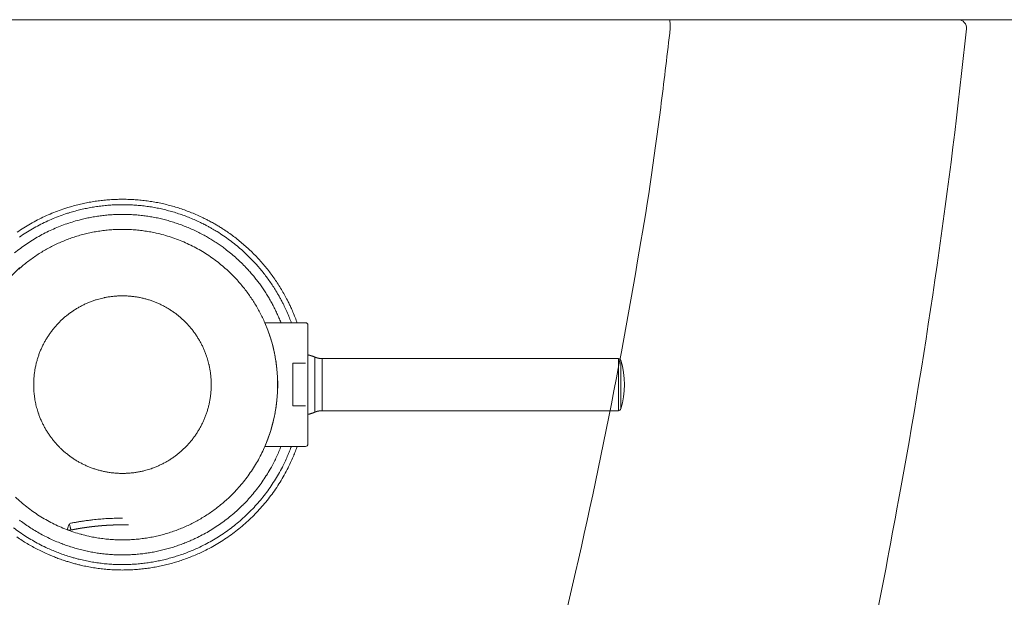
# Model space of a CAD drawing. Units: inches. Extents: x -393 to 426, y -282 to 176.
# Drawn here: x -9 to -7, y 108 to 110 of the extents above; entities that cross this region are included whole.
import ezdxf
from ezdxf.xclip import XClip

# ---------------------------------------------------------------- set-up
doc = ezdxf.new("R2010")
doc.units = ezdxf.units.IN
doc.header["$LTSCALE"] = 4.8
doc.header["$MEASUREMENT"] = 0
doc.header["$XCLIPFRAME"] = 0
for name, color, linetype, lineweight in [('None', 7, 'Continuous', 0), ('PROPOSED - Pfix', 7, 'Continuous', 0), ('PROPOSED - Wall - Interior', 7, 'Continuous', 0)]:
    doc.layers.add(name, color=color, linetype=linetype, lineweight=lineweight)

# ---------------------------------------------------------------- blocks, each defined once
blk = doc.blocks.new('Group-72-1')
at = {"layer": 'PROPOSED - Pfix', "color": 4, "lineweight": 0, "flags": 128}
blk.add_lwpolyline([(3527.8788, 2268.5904, 0.045555), (3528.3577, 2269.3119, 0.006695), (3530.2201, 2272.2189, 0.002171), (3531.178, 2273.7784, -0.290085), (3532.1171, 2273.7939, 0.005384), (3532.899, 2273.1953, 0.473254), (3533.2792, 2273.2669, -0.005181), (3534.6519, 2275.8086, 0.06881), (3534.675, 2275.8739, 0.007761), (3535.1161, 2278.0957, 0.019589), (3535.6801, 2282.0069, 0.444317), (3535.6104, 2282.084), (3517.2552, 2282.084, 0.444175), (3517.1855, 2282.007), (3517.2966, 2281.0148, 0.02105), (3518.1912, 2275.8709, 0.080939), (3518.2264, 2275.785, -0.000852), (3518.6147, 2275.0781, -0.003283), (3519.5854, 2273.2697, 0.478617), (3519.9666, 2273.1953, -0.004502), (3520.7484, 2273.7939, -0.391621), (3521.774, 2273.6324, 0.010321), (3524.5155, 2269.3092, 0.020793), (3524.9693, 2268.5904, 0.493067)], format="xyb", close=True, dxfattribs=at)
blk.add_lwpolyline([(3519.6362, 2282.084, 0.008291), (3519.7959, 2280.8204, 0.019537), (3520.2991, 2278.0314, -0.000735), (3520.6377, 2276.6294, 0.420837), (3520.8832, 2276.4682), (3520.9712, 2276.5077, -0.006613), (3522.4148, 2276.6538, -0.012733), (3524.6484, 2276.7973, -0.028112), (3529.5962, 2276.7211, -0.010933), (3531.8944, 2276.5077), (3531.9592, 2276.4601, 0.430039), (3532.2307, 2276.6434, 0.019261), (3532.9509, 2280.0841, 0.012822), (3533.142, 2281.3548, 0.003321), (3533.217, 2281.9727, 0.09173), (3533.2166, 2282.084)], format="xyb", dxfattribs=at)
blk = doc.blocks.new('Group-73-1')
at = {"layer": 'PROPOSED - Pfix', "color": 7, "lineweight": 0}
for p, q in [((3530.271, 2278.8271), (3530.271, 2279.2844)), ((3530.3316, 2279.2718), (3530.3316, 2278.8394)), ((3532.7914, 2278.8394), (3532.7914, 2279.2718)), ((3532.8105, 2278.8538), (3532.8105, 2279.2577))]:
    blk.add_line(p, q, dxfattribs=at)
at = {"layer": 'PROPOSED - Pfix', "color": 7, "lineweight": 0, "flags": 128}
for points in [[(3527.7998, 2280.3209, -0.010773), (3527.8549, 2280.3572), (3527.855, 2280.3572, -0.010727), (3527.9115, 2280.3911), (3527.9116, 2280.3911, -0.010687), (3527.9694, 2280.4225), (3527.9695, 2280.4225, -0.010653), (3528.0285, 2280.4513, -0.010626), (3528.0887, 2280.4776, -0.010607), (3528.1499, 2280.5012, -0.010597), (3528.2121, 2280.5223), (3528.2199, 2280.5247, -0.010594), (3528.2671, 2280.5385, -0.005299), (3528.3148, 2280.5508, -0.010607), (3528.3628, 2280.5616, -0.00531), (3528.4112, 2280.5708, -0.010638), (3528.4599, 2280.5785, -0.00533), (3528.5088, 2280.5846), (3528.5088, 2280.5846, -0.010685), (3528.558, 2280.5892, -0.005358), (3528.6073, 2280.5922), (3528.6074, 2280.5922, -0.010748), (3528.6568, 2280.5936), (3528.6569, 2280.5936, -0.005392), (3528.7064, 2280.5934), (3528.7065, 2280.5934, -0.010822), (3528.7562, 2280.5916), (3528.7562, 2280.5916, -0.005431), (3528.8059, 2280.5882), (3528.806, 2280.5882, -0.010903), (3528.8556, 2280.5831), (3528.8557, 2280.5831, -0.005474), (3528.9053, 2280.5764), (3528.9054, 2280.5764, -0.010987), (3528.9549, 2280.5681), (3528.955, 2280.5681, -0.005516), (3529.0044, 2280.5581), (3529.0045, 2280.558, -0.011069), (3529.0537, 2280.5463), (3529.0538, 2280.5463, -0.005556), (3529.1028, 2280.5329), (3529.103, 2280.5329, -0.011142), (3529.1518, 2280.5178), (3529.1518, 2280.5178, -0.005591), (3529.2003, 2280.501), (3529.2005, 2280.5009, -0.011201), (3529.2487, 2280.4824), (3529.2488, 2280.4824, -0.005616), (3529.2965, 2280.4621), (3529.2967, 2280.462, -0.011247), (3529.3442, 2280.44), (3529.3541, 2280.4352, -0.005585), (3529.3815, 2280.4213, -0.004345), (3529.4087, 2280.4069), (3529.4122, 2280.405, -0.008334), (3529.446, 2280.3859), (3529.4515, 2280.3827, -0.005552), (3529.4808, 2280.3651), (3529.4808, 2280.3651, -0.005543), (3529.5097, 2280.3469, -0.005536), (3529.5381, 2280.3281), (3529.5451, 2280.3233, -0.01105), (3529.5867, 2280.2937), (3529.5867, 2280.2937, -0.005517), (3529.6272, 2280.2628, -0.011015), (3529.6666, 2280.2307), (3529.6666, 2280.2307, -0.005502), (3529.7048, 2280.1973, -0.01099), (3529.7419, 2280.1627, -0.005492), (3529.7778, 2280.1269, -0.010978), (3529.8125, 2280.09, -0.005489), (3529.846, 2280.0519, -0.010979), (3529.8782, 2280.0128, -0.005493), (3529.9091, 2279.9726, -0.010994), (3529.9386, 2279.9314, -0.005504), (3529.9668, 2279.8893), (3529.9668, 2279.8892, -0.011021), (3529.9937, 2279.8461, -0.005521), (3530.0191, 2279.8021), (3530.0191, 2279.802, -0.011059), (3530.0431, 2279.7571), (3530.0469, 2279.7495, -0.005541), (3530.0619, 2279.7189, -0.00555), (3530.0763, 2279.688), (3530.0798, 2279.6802, -0.011123), (3530.0998, 2279.6331), (3530.103, 2279.6251, -0.008364), (3530.1212, 2279.577, -0.001395), (3530.1241, 2279.569)], [(3527.8187, 2280.2794, -0.010798), (3527.8721, 2280.315), (3527.8722, 2280.3151, -0.010749), (3527.9269, 2280.3483), (3527.927, 2280.3483, -0.010706), (3527.983, 2280.3791), (3527.9831, 2280.3791, -0.010669), (3528.0403, 2280.4074), (3528.0403, 2280.4074, -0.010639), (3528.0986, 2280.4332, -0.010616), (3528.158, 2280.4565, -0.010602), (3528.2182, 2280.4772), (3528.2258, 2280.4797, -0.010595), (3528.2716, 2280.4933, -0.005298), (3528.3178, 2280.5054, -0.010601), (3528.3643, 2280.5161, -0.005306), (3528.4112, 2280.5253, -0.010627), (3528.4584, 2280.5331, -0.005323), (3528.5058, 2280.5393), (3528.5059, 2280.5393, -0.01067), (3528.5536, 2280.544, -0.005349), (3528.6014, 2280.5471), (3528.6014, 2280.5471, -0.010728), (3528.6494, 2280.5487, -0.005381), (3528.6975, 2280.5488), (3528.6976, 2280.5488, -0.010799), (3528.7457, 2280.5473), (3528.7457, 2280.5473, -0.005419), (3528.7939, 2280.5443), (3528.794, 2280.5443, -0.010879), (3528.8421, 2280.5397), (3528.8422, 2280.5397, -0.005461), (3528.8903, 2280.5335), (3528.8904, 2280.5334, -0.010963), (3528.9384, 2280.5256), (3528.9385, 2280.5256, -0.005504), (3528.9863, 2280.5162), (3528.9865, 2280.5162, -0.011047), (3529.0342, 2280.5051), (3529.0343, 2280.5051, -0.005546), (3529.0818, 2280.4925), (3529.0819, 2280.4924, -0.011124), (3529.1292, 2280.4781), (3529.1293, 2280.4781, -0.005583), (3529.1763, 2280.4621), (3529.1765, 2280.4621, -0.011189), (3529.2232, 2280.4445), (3529.2233, 2280.4444, -0.005613), (3529.2696, 2280.4252), (3529.2698, 2280.4251, -0.011235), (3529.3157, 2280.4041), (3529.3234, 2280.4004, -0.005631), (3529.3539, 2280.3852), (3529.3559, 2280.3842, -0.005593), (3529.3821, 2280.3704, -0.004258), (3529.408, 2280.3561), (3529.4143, 2280.3526, -0.010552), (3529.4523, 2280.3301), (3529.4604, 2280.3251, -0.010529), (3529.5132, 2280.2909), (3529.5132, 2280.2908, -0.010502), (3529.5643, 2280.2545), (3529.5644, 2280.2545, -0.010479), (3529.6138, 2280.2161), (3529.6138, 2280.2161, -0.01046), (3529.6615, 2280.1758), (3529.6616, 2280.1758, -0.010445), (3529.7075, 2280.1336, -0.010434), (3529.7516, 2280.0895), (3529.757, 2280.0839, -0.010428), (3529.7886, 2280.0495, -0.005214), (3529.8192, 2280.0141, -0.010429), (3529.8486, 2279.9778, -0.005218), (3529.8769, 2279.9406, -0.010441), (3529.904, 2279.9025, -0.005227), (3529.9299, 2279.8636), (3529.93, 2279.8636, -0.010465), (3529.9547, 2279.8238), (3529.9587, 2279.8171, -0.00524), (3529.9743, 2279.79, -0.005246), (3529.9894, 2279.7626), (3529.9894, 2279.7626, -0.005252), (3530.004, 2279.7348), (3530.0076, 2279.7278, -0.010524), (3530.0281, 2279.6854), (3530.033, 2279.6748, -0.010552), (3530.0549, 2279.6241), (3530.0564, 2279.6205, -0.007933), (3530.0736, 2279.5764, -0.001324), (3530.0764, 2279.569)], [(3527.7789, 2280.1485, -0.010937), (3527.8271, 2280.1863), (3527.8272, 2280.1863, -0.010881), (3527.8768, 2280.2218), (3527.8768, 2280.2219, -0.010827), (3527.9278, 2280.2551), (3527.9278, 2280.2552, -0.010777), (3527.98, 2280.2861), (3527.9801, 2280.2861, -0.010731), (3528.0335, 2280.3147), (3528.0335, 2280.3147, -0.01069), (3528.088, 2280.3409), (3528.088, 2280.3409, -0.010657), (3528.1434, 2280.3647, -0.01063), (3528.1998, 2280.3862, -0.010611), (3528.257, 2280.4052, -0.010601), (3528.315, 2280.4218), (3528.3223, 2280.4237, -0.010598), (3528.3662, 2280.4342, -0.005301), (3528.4104, 2280.4434, -0.01061), (3528.455, 2280.4512, -0.005312), (3528.4998, 2280.4575, -0.010641), (3528.5448, 2280.4624, -0.005331), (3528.5899, 2280.4659), (3528.5899, 2280.4659, -0.010689), (3528.6353, 2280.4679, -0.005359), (3528.6806, 2280.4685), (3528.6807, 2280.4685, -0.010751), (3528.7261, 2280.4676), (3528.7262, 2280.4676, -0.005393), (3528.7716, 2280.4652), (3528.7717, 2280.4652, -0.010824), (3528.8172, 2280.4614), (3528.8172, 2280.4614, -0.005433), (3528.8626, 2280.4561), (3528.8627, 2280.4561, -0.010905), (3528.9081, 2280.4492), (3528.9081, 2280.4492, -0.005475), (3528.9533, 2280.4409), (3528.9534, 2280.4409, -0.010989), (3528.9985, 2280.431), (3528.9985, 2280.431, -0.005517), (3529.0434, 2280.4196), (3529.0435, 2280.4196, -0.01107), (3529.0882, 2280.4067), (3529.0882, 2280.4067, -0.005557), (3529.1326, 2280.3922), (3529.1327, 2280.3922, -0.011143), (3529.1768, 2280.3762), (3529.1769, 2280.3762, -0.005591), (3529.2206, 2280.3586), (3529.2208, 2280.3586, -0.011202), (3529.2642, 2280.3394), (3529.2643, 2280.3394, -0.005616), (3529.3072, 2280.3187), (3529.3074, 2280.3186, -0.011245), (3529.35, 2280.2963), (3529.3531, 2280.2946, -0.005606), (3529.389, 2280.2742, -0.008918), (3529.4243, 2280.2528), (3529.4339, 2280.2468, -0.009607), (3529.4679, 2280.2244), (3529.468, 2280.2243, -0.004798), (3529.5013, 2280.201, -0.009579), (3529.5339, 2280.1768), (3529.5392, 2280.1726, -0.009561), (3529.5813, 2280.1387), (3529.5813, 2280.1387, -0.009546), (3529.622, 2280.1033), (3529.622, 2280.1033, -0.009534), (3529.6613, 2280.0664, -0.009525), (3529.6991, 2280.028), (3529.7037, 2280.0231, -0.00952), (3529.731, 2279.9933, -0.00476), (3529.7573, 2279.9627, -0.00952), (3529.7828, 2279.9314, -0.004762), (3529.8074, 2279.8994, -0.009529), (3529.8311, 2279.8666, -0.004769), (3529.8538, 2279.8332), (3529.8538, 2279.8332, -0.009546), (3529.8756, 2279.7991, -0.004779), (3529.8964, 2279.7644), (3529.8964, 2279.7644, -0.009571), (3529.9163, 2279.729, -0.004793), (3529.9351, 2279.6931), (3529.9351, 2279.693, -0.009601), (3529.9529, 2279.6565), (3529.953, 2279.6565, -0.00481), (3529.9697, 2279.6194), (3529.9698, 2279.6193, -0.009636), (3529.9855, 2279.5816), (3529.988, 2279.5753, -0.001206), (3529.9905, 2279.569)], [(3527.8149, 2280.0152, -0.012126), (3527.8505, 2280.046, -0.006072), (3527.8873, 2280.0755), (3527.8873, 2280.0755, -0.012168), (3527.9252, 2280.1037, -0.0061), (3527.964, 2280.1304), (3527.9641, 2280.1305, -0.012235), (3528.004, 2280.1559, -0.006138), (3528.0448, 2280.1798), (3528.0449, 2280.1798, -0.012322), (3528.0867, 2280.2023), (3528.0867, 2280.2023, -0.006186), (3528.1294, 2280.2232), (3528.1295, 2280.2233, -0.012423), (3528.173, 2280.2426), (3528.1731, 2280.2427, -0.00624), (3528.2174, 2280.2605), (3528.2175, 2280.2605, -0.012532), (3528.2627, 2280.2767), (3528.2628, 2280.2767, -0.006296), (3528.3086, 2280.2912), (3528.3088, 2280.2912, -0.01264), (3528.3554, 2280.3041), (3528.3555, 2280.3041, -0.006349), (3528.4028, 2280.3152), (3528.4029, 2280.3152, -0.012736), (3528.4509, 2280.3246), (3528.451, 2280.3246, -0.006395), (3528.4995, 2280.3321), (3528.4997, 2280.3321, -0.012812), (3528.5489, 2280.3378), (3528.549, 2280.3378, -0.006428), (3528.5986, 2280.3417), (3528.5989, 2280.3417, -0.012855), (3528.6491, 2280.3436), (3528.6492, 2280.3436, -0.00641), (3528.6997, 2280.3436), (3528.6998, 2280.3436, -0.012861), (3528.75, 2280.3417), (3528.7502, 2280.3417, -0.006421), (3528.7998, 2280.3378), (3528.7999, 2280.3378, -0.012815), (3528.8491, 2280.3321), (3528.8493, 2280.3321, -0.00639), (3528.8978, 2280.3246, -0.012738), (3528.946, 2280.3152), (3528.954, 2280.3134, -0.012675), (3529.0168, 2280.2979), (3529.0169, 2280.2978, -0.012606), (3529.0784, 2280.2792), (3529.0786, 2280.2792, -0.012532), (3529.1388, 2280.2576), (3529.1389, 2280.2576, -0.012459), (3529.1977, 2280.2331), (3529.1978, 2280.2331, -0.012388), (3529.2551, 2280.2059), (3529.2552, 2280.2058, -0.012321), (3529.3109, 2280.1759), (3529.3109, 2280.1759, -0.012261), (3529.365, 2280.1433), (3529.365, 2280.1433, -0.012209), (3529.4173, 2280.1082), (3529.4173, 2280.1082, -0.012168), (3529.4678, 2280.0706, -0.012137), (3529.5163, 2280.0307, -0.012119), (3529.5628, 2279.9885), (3529.5685, 2279.9831, -0.012112), (3529.6018, 2279.9498, -0.006058), (3529.6339, 2279.9153, -0.012126), (3529.6647, 2279.8796, -0.006072), (3529.6942, 2279.8429), (3529.6942, 2279.8428, -0.012168), (3529.7224, 2279.805, -0.006099), (3529.7492, 2279.7661), (3529.7492, 2279.7661, -0.012234), (3529.7746, 2279.7262, -0.006138), (3529.7985, 2279.6853), (3529.7986, 2279.6853, -0.012321), (3529.821, 2279.6434), (3529.821, 2279.6434, -0.006186), (3529.842, 2279.6007), (3529.842, 2279.6007, -0.012422), (3529.8614, 2279.5571), (3529.8614, 2279.557, -0.00624), (3529.8792, 2279.5127), (3529.8792, 2279.5126, -0.012531), (3529.8954, 2279.4674), (3529.8954, 2279.4673, -0.006295), (3529.91, 2279.4214), (3529.91, 2279.4213, -0.012638), (3529.9228, 2279.3746), (3529.9228, 2279.3746, -0.006348), (3529.9339, 2279.3273), (3529.934, 2279.3271, -0.012735), (3529.9433, 2279.2791), (3529.9433, 2279.279, -0.006394), (3529.9509, 2279.2305), (3529.9509, 2279.2303, -0.01281), (3529.9566, 2279.1811), (3529.9573, 2279.1729, -0.006419), (3529.9599, 2279.1396, -0.006435), (3529.9616, 2279.1062), (3529.962, 2279.0977, -0.012846), (3529.9626, 2279.0472), (3529.9625, 2279.0387, -0.006429), (3529.9616, 2279.0051), (3529.9616, 2279.005, -0.006428), (3529.9599, 2278.9716, -0.006418), (3529.9573, 2278.9383), (3529.9566, 2278.9301, -0.012816), (3529.9509, 2278.8809), (3529.9509, 2278.8807, -0.006391), (3529.9433, 2278.8322, -0.012739), (3529.9339, 2278.784), (3529.9322, 2278.776, -0.012676), (3529.9166, 2278.7133), (3529.9166, 2278.7131, -0.012606), (3529.898, 2278.6516), (3529.8979, 2278.6514, -0.012533), (3529.8764, 2278.5912), (3529.8763, 2278.5911, -0.01246), (3529.8519, 2278.5323), (3529.8518, 2278.5322, -0.012388), (3529.8246, 2278.475), (3529.8246, 2278.4749, -0.012321), (3529.7947, 2278.4192), (3529.7946, 2278.4191, -0.012261), (3529.7621, 2278.3651), (3529.762, 2278.365, -0.012209), (3529.7269, 2278.3127), (3529.7269, 2278.3127, -0.012168), (3529.6894, 2278.2623, -0.012137), (3529.6494, 2278.2137, -0.012118), (3529.6072, 2278.1672), (3529.6018, 2278.1615, -0.012111), (3529.5685, 2278.1282, -0.006058), (3529.534, 2278.0961, -0.012125), (3529.4984, 2278.0653, -0.006072), (3529.4616, 2278.0358), (3529.4616, 2278.0358, -0.012167), (3529.4237, 2278.0077, -0.006099), (3529.3849, 2277.9809), (3529.3848, 2277.9808, -0.012233), (3529.3449, 2277.9555, -0.006137), (3529.3041, 2277.9315), (3529.304, 2277.9315, -0.01232), (3529.2622, 2277.909), (3529.2622, 2277.909, -0.006185), (3529.2195, 2277.8881), (3529.2194, 2277.8881, -0.012421), (3529.1758, 2277.8687), (3529.1758, 2277.8686, -0.006239), (3529.1314, 2277.8509), (3529.1313, 2277.8508, -0.01253), (3529.0862, 2277.8346), (3529.0861, 2277.8346, -0.006295), (3529.0402, 2277.8201), (3529.0401, 2277.8201, -0.012638), (3528.9934, 2277.8072), (3528.9933, 2277.8072, -0.006348), (3528.9461, 2277.7961), (3528.9459, 2277.7961, -0.012735), (3528.8979, 2277.7868), (3528.8978, 2277.7867, -0.006394), (3528.8493, 2277.7792), (3528.8491, 2277.7792, -0.01281), (3528.7999, 2277.7735), (3528.7998, 2277.7735, -0.006427), (3528.7502, 2277.7696), (3528.75, 2277.7696, -0.012854), (3528.6998, 2277.7677), (3528.6997, 2277.7677, -0.00641), (3528.6492, 2277.7677), (3528.6491, 2277.7677, -0.012862), (3528.5989, 2277.7696), (3528.5986, 2277.7696, -0.006422), (3528.549, 2277.7735), (3528.5489, 2277.7735, -0.012816), (3528.4997, 2277.7792), (3528.4995, 2277.7792, -0.006391), (3528.451, 2277.7867, -0.012739), (3528.4029, 2277.7961), (3528.3948, 2277.7979, -0.012676), (3528.3321, 2277.8134), (3528.3319, 2277.8135, -0.012607), (3528.2704, 2277.8321), (3528.2703, 2277.8321, -0.012533), (3528.2101, 2277.8537), (3528.21, 2277.8537, -0.01246), (3528.1512, 2277.8782), (3528.1511, 2277.8782, -0.012388), (3528.0938, 2277.9054), (3528.0937, 2277.9055, -0.012322), (3528.038, 2277.9354), (3528.038, 2277.9354, -0.012261), (3527.9839, 2277.968), (3527.9839, 2277.968, -0.01221), (3527.9316, 2278.0031), (3527.9316, 2278.0031, -0.012168), (3527.8811, 2278.0407, -0.012137), (3527.8326, 2278.0806, -0.012119), (3527.7861, 2278.1228)], [(3527.9378, 2279.0556, -0.002663), (3527.9378, 2279.0636), (3527.9378, 2279.0656, -0.00533), (3527.9381, 2279.0776), (3527.9383, 2279.0835, -0.010658), (3527.9395, 2279.1074), (3527.9398, 2279.1114, -0.010639), (3527.9428, 2279.1426), (3527.9429, 2279.1427, -0.010609), (3527.9472, 2279.1735), (3527.9472, 2279.1736, -0.010573), (3527.9527, 2279.204), (3527.9527, 2279.2041, -0.01053), (3527.9595, 2279.2341), (3527.9596, 2279.2342, -0.010484), (3527.9676, 2279.2637), (3527.9676, 2279.2638, -0.010434), (3527.9768, 2279.2928), (3527.9768, 2279.2928, -0.010383), (3527.9871, 2279.3213), (3527.9872, 2279.3214, -0.010332), (3527.9986, 2279.3493), (3527.9987, 2279.3493, -0.010282), (3528.0112, 2279.3767), (3528.0113, 2279.3767, -0.010235), (3528.0249, 2279.4035), (3528.0249, 2279.4035, -0.010191), (3528.0396, 2279.4296), (3528.0396, 2279.4296, -0.010151), (3528.0554, 2279.4551), (3528.0554, 2279.4551, -0.010116), (3528.0721, 2279.4798), (3528.0721, 2279.4798, -0.010087), (3528.0898, 2279.5038, -0.010064), (3528.1084, 2279.5271, -0.010048), (3528.1279, 2279.5496, -0.010039), (3528.1483, 2279.5713, -0.010037), (3528.1696, 2279.5921, -0.010042), (3528.1917, 2279.6121, -0.010055), (3528.2146, 2279.6312, -0.010074), (3528.2382, 2279.6493, -0.0101), (3528.2626, 2279.6665), (3528.2626, 2279.6665, -0.010132), (3528.2877, 2279.6828), (3528.2877, 2279.6828, -0.01017), (3528.3135, 2279.698), (3528.3135, 2279.698, -0.010212), (3528.3399, 2279.7122), (3528.34, 2279.7122, -0.010258), (3528.367, 2279.7253), (3528.3671, 2279.7253, -0.010307), (3528.3947, 2279.7374), (3528.3947, 2279.7374, -0.010357), (3528.423, 2279.7483), (3528.423, 2279.7483, -0.010408), (3528.4518, 2279.7581), (3528.4554, 2279.7592, -0.010458), (3528.4774, 2279.7657, -0.005248), (3528.4996, 2279.7715), (3528.4997, 2279.7715, -0.01053), (3528.5222, 2279.7766), (3528.5261, 2279.7774, -0.010573), (3528.5565, 2279.783), (3528.5566, 2279.783, -0.01061), (3528.5874, 2279.7873), (3528.5875, 2279.7873, -0.010639), (3528.6187, 2279.7903), (3528.6188, 2279.7903, -0.010664), (3528.6504, 2279.792), (3528.6505, 2279.792, -0.01065), (3528.6824, 2279.7923), (3528.6825, 2279.7923, -0.01066), (3528.7142, 2279.7913), (3528.7144, 2279.7913, -0.010648), (3528.7457, 2279.7889), (3528.7459, 2279.7889, -0.010623), (3528.7769, 2279.7853), (3528.777, 2279.7853, -0.010589), (3528.8076, 2279.7803), (3528.8077, 2279.7803, -0.01055), (3528.8379, 2279.7741), (3528.838, 2279.7741, -0.010505), (3528.8677, 2279.7667), (3528.8678, 2279.7667, -0.010457), (3528.8971, 2279.7581), (3528.8972, 2279.7581, -0.010407), (3528.9259, 2279.7483), (3528.926, 2279.7483, -0.010356), (3528.9542, 2279.7374), (3528.9542, 2279.7374, -0.010306), (3528.9819, 2279.7253), (3528.9819, 2279.7253, -0.010257), (3529.009, 2279.7122), (3529.009, 2279.7122, -0.010212), (3529.0354, 2279.698), (3529.0354, 2279.698, -0.01017), (3529.0612, 2279.6828), (3529.0612, 2279.6828, -0.010133), (3529.0863, 2279.6665), (3529.0863, 2279.6665, -0.010101), (3529.1107, 2279.6493), (3529.1107, 2279.6493, -0.010075), (3529.1344, 2279.6312, -0.010056), (3529.1573, 2279.6121, -0.010044), (3529.1794, 2279.5921, -0.010038), (3529.2006, 2279.5713, -0.01004), (3529.221, 2279.5496, -0.010049), (3529.2406, 2279.5271, -0.010066), (3529.2592, 2279.5038, -0.010088), (3529.2769, 2279.4798), (3529.2769, 2279.4798, -0.010117), (3529.2936, 2279.4551), (3529.2936, 2279.4551, -0.010152), (3529.3093, 2279.4296), (3529.3094, 2279.4296, -0.010192), (3529.3241, 2279.4035), (3529.3241, 2279.4035, -0.010236), (3529.3377, 2279.3767), (3529.3377, 2279.3767, -0.010284), (3529.3503, 2279.3493), (3529.3503, 2279.3493, -0.010334), (3529.3618, 2279.3214), (3529.3618, 2279.3213, -0.010384), (3529.3722, 2279.2928), (3529.3734, 2279.2892, -0.010434), (3529.3803, 2279.2674, -0.005237), (3529.3866, 2279.2453), (3529.3866, 2279.2453, -0.010508), (3529.3921, 2279.2229), (3529.393, 2279.2191, -0.010553), (3529.3992, 2279.1889), (3529.3992, 2279.1888, -0.010592), (3529.4041, 2279.1582), (3529.4042, 2279.1581, -0.010625), (3529.4078, 2279.1271), (3529.4078, 2279.1269, -0.010654), (3529.4102, 2279.0956), (3529.4102, 2279.0954, -0.010655), (3529.4112, 2279.0637), (3529.4112, 2279.0635, -0.010659), (3529.4108, 2279.0317), (3529.4108, 2279.0315, -0.010663), (3529.4092, 2279), (3529.4091, 2278.9999, -0.010642), (3529.4061, 2278.9687), (3529.4061, 2278.9685, -0.010613), (3529.4018, 2278.9377), (3529.4018, 2278.9376, -0.010576), (3529.3963, 2278.9072), (3529.3962, 2278.9071, -0.010534), (3529.3894, 2278.8772), (3529.3894, 2278.8771, -0.010487), (3529.3814, 2278.8476), (3529.3814, 2278.8475, -0.010438), (3529.3722, 2278.8185), (3529.3722, 2278.8184, -0.010387), (3529.3618, 2278.79), (3529.3618, 2278.7899, -0.010336), (3529.3503, 2278.762), (3529.3503, 2278.7619, -0.010286), (3529.3377, 2278.7346), (3529.3377, 2278.7346, -0.010238), (3529.3241, 2278.7078), (3529.3241, 2278.7078, -0.010194), (3529.3094, 2278.6817), (3529.3093, 2278.6817, -0.010154), (3529.2936, 2278.6563), (3529.2936, 2278.6562, -0.010119), (3529.2769, 2278.6315), (3529.2769, 2278.6315, -0.010089), (3529.2592, 2278.6075, -0.010066), (3529.2406, 2278.5842, -0.01005), (3529.221, 2278.5617, -0.010041), (3529.2006, 2278.5401, -0.010038), (3529.1794, 2278.5192, -0.010044), (3529.1573, 2278.4993, -0.010055), (3529.1344, 2278.4802, -0.010074), (3529.1107, 2278.4621), (3529.1107, 2278.462, -0.0101), (3529.0863, 2278.4449), (3529.0863, 2278.4448, -0.010131), (3529.0612, 2278.4286), (3529.0612, 2278.4286, -0.010168), (3529.0354, 2278.4134), (3529.0354, 2278.4134, -0.01021), (3529.009, 2278.3992), (3529.009, 2278.3992, -0.010255), (3528.9819, 2278.3861), (3528.9819, 2278.3861, -0.010304), (3528.9542, 2278.374), (3528.9542, 2278.374, -0.010354), (3528.926, 2278.3631), (3528.9224, 2278.3618, -0.010404), (3528.9007, 2278.3545, -0.005221), (3528.8789, 2278.3478), (3528.8788, 2278.3478, -0.010478), (3528.8567, 2278.3418), (3528.8529, 2278.3408, -0.010525), (3528.8229, 2278.334), (3528.8228, 2278.334, -0.010567), (3528.7924, 2278.3285), (3528.7923, 2278.3284, -0.010604), (3528.7615, 2278.3242), (3528.7614, 2278.3241, -0.010633), (3528.7302, 2278.3211), (3528.73, 2278.3211, -0.010655), (3528.6985, 2278.3194), (3528.6983, 2278.3194, -0.010644), (3528.6665, 2278.3191), (3528.6663, 2278.3191, -0.010662), (3528.6346, 2278.3201), (3528.6345, 2278.3201, -0.010648), (3528.6031, 2278.3225), (3528.603, 2278.3225, -0.010623), (3528.572, 2278.3261), (3528.5719, 2278.3261, -0.010589), (3528.5412, 2278.3311), (3528.5412, 2278.3311, -0.010549), (3528.511, 2278.3373), (3528.5109, 2278.3373, -0.010504), (3528.4811, 2278.3447), (3528.4811, 2278.3447, -0.010456), (3528.4518, 2278.3533), (3528.4518, 2278.3533, -0.010406), (3528.423, 2278.3631), (3528.423, 2278.3631, -0.010355), (3528.3947, 2278.374), (3528.3947, 2278.374, -0.010304), (3528.3671, 2278.3861), (3528.367, 2278.3861, -0.010256), (3528.34, 2278.3992), (3528.3399, 2278.3992, -0.01021), (3528.3135, 2278.4134), (3528.3135, 2278.4134, -0.010168), (3528.2877, 2278.4286), (3528.2877, 2278.4286, -0.010131), (3528.2626, 2278.4448), (3528.2626, 2278.4449, -0.010099), (3528.2382, 2278.462, -0.010074), (3528.2146, 2278.4802, -0.010054), (3528.1917, 2278.4993, -0.010043), (3528.1696, 2278.5192, -0.010037), (3528.1483, 2278.5401, -0.010039), (3528.1279, 2278.5617, -0.010049), (3528.1084, 2278.5842, -0.010065), (3528.0898, 2278.6075, -0.010088), (3528.0721, 2278.6315), (3528.0721, 2278.6315, -0.010117), (3528.0554, 2278.6562), (3528.0554, 2278.6563, -0.010152), (3528.0396, 2278.6817), (3528.0396, 2278.6817, -0.010193), (3528.0249, 2278.7078), (3528.0249, 2278.7078, -0.010237), (3528.0113, 2278.7346), (3528.0112, 2278.7346, -0.010285), (3527.9987, 2278.7619), (3527.9986, 2278.762, -0.010335), (3527.9872, 2278.7899), (3527.9871, 2278.79, -0.010386), (3527.9768, 2278.8184), (3527.9756, 2278.8221, -0.010436), (3527.9686, 2278.8439, -0.005238), (3527.9624, 2278.8659), (3527.9624, 2278.866, -0.01051), (3527.9568, 2278.8883), (3527.9551, 2278.8958, -0.010553), (3527.9505, 2278.9186, -0.005295), (3527.9465, 2278.9415), (3527.9465, 2278.9415, -0.010612), (3527.9433, 2278.9647), (3527.9424, 2278.9725, -0.010638), (3527.9401, 2278.996, -0.005333), (3527.9386, 2279.0196), (3527.9386, 2279.0197, -0.010666), (3527.9378, 2279.0436), (3527.9378, 2279.0476, -0.00266), (3527.9378, 2279.0556)], [(3530.1241, 2278.5425, -0.002803), (3530.1181, 2278.5259), (3530.1136, 2278.5135, -0.011254), (3530.0975, 2278.4726), (3530.0958, 2278.4684, -0.00562), (3530.0751, 2278.4206, -0.011221), (3530.0529, 2278.3735), (3530.049, 2278.3657, -0.011189), (3530.017, 2278.3051), (3530.0168, 2278.3049, -0.011147), (3529.9824, 2278.2463), (3529.9823, 2278.2461, -0.011099), (3529.9455, 2278.1894), (3529.9454, 2278.1892, -0.011047), (3529.9063, 2278.1345), (3529.9062, 2278.1344, -0.010992), (3529.865, 2278.0816), (3529.8649, 2278.0815, -0.010936), (3529.8216, 2278.0309), (3529.8215, 2278.0308, -0.01088), (3529.7762, 2277.9823), (3529.7761, 2277.9822, -0.010827), (3529.7289, 2277.9358), (3529.7288, 2277.9357, -0.010776), (3529.6797, 2277.8916), (3529.6796, 2277.8915, -0.010731), (3529.6288, 2277.8496), (3529.6288, 2277.8495, -0.010691), (3529.5763, 2277.8099), (3529.5762, 2277.8098, -0.010657), (3529.5222, 2277.7725, -0.010631), (3529.4666, 2277.7375, -0.010612), (3529.4096, 2277.705, -0.010602), (3529.3513, 2277.6749), (3529.344, 2277.6712, -0.010599), (3529.2994, 2277.6505, -0.005302), (3529.2541, 2277.6313, -0.010612), (3529.2082, 2277.6134, -0.005313), (3529.1618, 2277.597, -0.010643), (3529.1148, 2277.5822, -0.005332), (3529.0674, 2277.5688), (3529.0673, 2277.5687, -0.010691), (3529.0194, 2277.5569, -0.00536), (3528.9711, 2277.5465), (3528.971, 2277.5465, -0.010753), (3528.9223, 2277.5377), (3528.9223, 2277.5377, -0.005395), (3528.8733, 2277.5305), (3528.8732, 2277.5305, -0.010827), (3528.8238, 2277.5248), (3528.8238, 2277.5248, -0.005434), (3528.7742, 2277.5208), (3528.7741, 2277.5207, -0.010908), (3528.7242, 2277.5183), (3528.7242, 2277.5183, -0.005476), (3528.6742, 2277.5175), (3528.6741, 2277.5175, -0.010992), (3528.6238, 2277.5184), (3528.6238, 2277.5184, -0.005518), (3528.5735, 2277.5209), (3528.5733, 2277.5209, -0.011073), (3528.5229, 2277.5251), (3528.5228, 2277.5251, -0.005558), (3528.4724, 2277.531), (3528.4722, 2277.531, -0.011146), (3528.4217, 2277.5386), (3528.4216, 2277.5386, -0.005593), (3528.3712, 2277.548), (3528.371, 2277.548, -0.011205), (3528.3206, 2277.5591), (3528.3122, 2277.5612, -0.005613), (3528.2785, 2277.5698, -0.005621), (3528.245, 2277.5792), (3528.2449, 2277.5792, -0.005646), (3528.2115, 2277.5894), (3528.2051, 2277.5914, -0.009745), (3528.1595, 2277.6068), (3528.1492, 2277.6105, -0.008363), (3528.1092, 2277.6257, -0.005562), (3528.0696, 2277.642), (3528.0657, 2277.6437, -0.0111), (3528.019, 2277.6647), (3528.019, 2277.6647, -0.005539), (3527.9732, 2277.6872), (3527.9732, 2277.6872, -0.011053), (3527.9282, 2277.7112), (3527.9282, 2277.7112, -0.005517), (3527.8842, 2277.7366, -0.011014), (3527.841, 2277.7635), (3527.841, 2277.7635, -0.005501), (3527.7988, 2277.7917, -0.010988)], [(3530.0764, 2278.5425, -0.002803), (3530.0704, 2278.5264), (3530.0658, 2278.5145, -0.011256), (3530.0498, 2278.4749), (3530.0481, 2278.4709, -0.005621), (3530.0276, 2278.4247, -0.011222), (3530.0055, 2278.3792), (3530.0016, 2278.3717, -0.01119), (3529.9699, 2278.3132), (3529.9698, 2278.313, -0.011149), (3529.9358, 2278.2564), (3529.9357, 2278.2563, -0.011101), (3529.8994, 2278.2016), (3529.8993, 2278.2014, -0.011048), (3529.8608, 2278.1487), (3529.8607, 2278.1486, -0.010993), (3529.8201, 2278.0978), (3529.82, 2278.0977, -0.010937), (3529.7774, 2278.049), (3529.7774, 2278.0489, -0.010881), (3529.7329, 2278.0023), (3529.7328, 2278.0022, -0.010827), (3529.6864, 2277.9577), (3529.6864, 2277.9576, -0.010777), (3529.6383, 2277.9152), (3529.6382, 2277.9152, -0.010731), (3529.5885, 2277.875), (3529.5884, 2277.875, -0.010691), (3529.537, 2277.837), (3529.537, 2277.837, -0.010657), (3529.4841, 2277.8013, -0.010631), (3529.4298, 2277.7679, -0.010612), (3529.3742, 2277.7369, -0.010602), (3529.3173, 2277.7083), (3529.3101, 2277.7048, -0.010599), (3529.2666, 2277.6852, -0.005302), (3529.2224, 2277.6669, -0.010611), (3529.1777, 2277.6501, -0.005312), (3529.1325, 2277.6347, -0.010642), (3529.0867, 2277.6207, -0.005332), (3529.0405, 2277.6082), (3529.0405, 2277.6082, -0.010689), (3528.9938, 2277.5971, -0.005359), (3528.9468, 2277.5876), (3528.9468, 2277.5876, -0.010751), (3528.8994, 2277.5795), (3528.8994, 2277.5795, -0.005394), (3528.8517, 2277.573), (3528.8516, 2277.573, -0.010825), (3528.8037, 2277.568), (3528.8036, 2277.568, -0.005433), (3528.7554, 2277.5646), (3528.7554, 2277.5646, -0.010906), (3528.7069, 2277.5628), (3528.7069, 2277.5628, -0.005475), (3528.6583, 2277.5625), (3528.6582, 2277.5625, -0.010989), (3528.6094, 2277.5638), (3528.6094, 2277.5638, -0.005517), (3528.5606, 2277.5668), (3528.5604, 2277.5668, -0.011071), (3528.5115, 2277.5714), (3528.5114, 2277.5714, -0.005557), (3528.4625, 2277.5776), (3528.4624, 2277.5777, -0.011144), (3528.4134, 2277.5856), (3528.4133, 2277.5856, -0.005592), (3528.3645, 2277.5952), (3528.3643, 2277.5952, -0.011202), (3528.3155, 2277.6065), (3528.3073, 2277.6086, -0.005612), (3528.2747, 2277.6173, -0.005631), (3528.2423, 2277.6267), (3528.234, 2277.6293, -0.011227), (3528.1855, 2277.6452), (3528.1715, 2277.6501, -0.009454), (3528.1302, 2277.6656, -0.005279), (3528.0894, 2277.6823), (3528.088, 2277.6829, -0.010532), (3528.0448, 2277.7021), (3528.0377, 2277.7055, -0.010505), (3527.9815, 2277.7334), (3527.9815, 2277.7335, -0.010482), (3527.9267, 2277.7637), (3527.9266, 2277.7637, -0.010462), (3527.8733, 2277.7961), (3527.8732, 2277.7961, -0.010446), (3527.8213, 2277.8307, -0.010435), (3527.7709, 2277.8674)], [(3529.9905, 2278.5425, -0.002809), (3529.9845, 2278.5274), (3529.983, 2278.5237, -0.005623), (3529.9737, 2278.5012), (3529.9689, 2278.4901, -0.011247), (3529.949, 2278.4464), (3529.9489, 2278.4462, -0.005614), (3529.9276, 2278.4036, -0.011205), (3529.905, 2278.3617), (3529.901, 2278.3547, -0.011168), (3529.8688, 2278.301), (3529.8687, 2278.3008, -0.011123), (3529.8343, 2278.2489), (3529.8342, 2278.2487, -0.011072), (3529.7978, 2278.1987), (3529.7977, 2278.1985, -0.011018), (3529.7592, 2278.1504), (3529.7591, 2278.1503, -0.010962), (3529.7188, 2278.104), (3529.7187, 2278.1039, -0.010905), (3529.6766, 2278.0597), (3529.6765, 2278.0596, -0.01085), (3529.6326, 2278.0174), (3529.6326, 2278.0173, -0.010798), (3529.587, 2277.9771), (3529.587, 2277.9771, -0.01075), (3529.5398, 2277.939), (3529.5398, 2277.939, -0.010707), (3529.4911, 2277.903), (3529.4911, 2277.903, -0.01067), (3529.4411, 2277.8692), (3529.441, 2277.8691, -0.01064), (3529.3896, 2277.8375, -0.010617), (3529.337, 2277.8081, -0.010603), (3529.2832, 2277.781), (3529.2764, 2277.7778, -0.010597), (3529.2352, 2277.7592, -0.005299), (3529.1934, 2277.7419, -0.010603), (3529.1511, 2277.726, -0.005307), (3529.1083, 2277.7114, -0.010629), (3529.0651, 2277.6981, -0.005324), (3529.0214, 2277.6863), (3529.0214, 2277.6863, -0.010672), (3528.9773, 2277.6758, -0.00535), (3528.9328, 2277.6668), (3528.9328, 2277.6667, -0.010731), (3528.888, 2277.6591, -0.005383), (3528.8429, 2277.6529), (3528.8429, 2277.6529, -0.010802), (3528.7975, 2277.6482), (3528.7975, 2277.6482, -0.005421), (3528.752, 2277.6449), (3528.7519, 2277.6449, -0.010882), (3528.7062, 2277.6431), (3528.7061, 2277.6431, -0.005463), (3528.6602, 2277.6428), (3528.6602, 2277.6428, -0.010966), (3528.6141, 2277.644), (3528.6141, 2277.644, -0.005506), (3528.568, 2277.6468), (3528.5679, 2277.6468, -0.01105), (3528.5217, 2277.6511), (3528.5217, 2277.6511, -0.005547), (3528.4755, 2277.6569), (3528.4754, 2277.6569, -0.011127), (3528.4292, 2277.6643), (3528.4291, 2277.6643, -0.005585), (3528.3831, 2277.6733), (3528.3829, 2277.6733, -0.011192), (3528.3369, 2277.6839), (3528.3368, 2277.6839, -0.005614), (3528.2909, 2277.6961), (3528.2907, 2277.6962, -0.011239), (3528.245, 2277.71), (3528.2428, 2277.7107, -0.005648), (3528.2014, 2277.7248, -0.009564), (3528.1604, 2277.7401), (3528.155, 2277.7422, -0.009634), (3528.1048, 2277.7632), (3528.1047, 2277.7632, -0.009611), (3528.0555, 2277.786), (3528.0555, 2277.7861, -0.009591), (3528.0073, 2277.8107), (3528.0073, 2277.8107, -0.009573), (3527.9601, 2277.8372), (3527.9601, 2277.8372, -0.009557), (3527.9141, 2277.8653), (3527.9141, 2277.8654, -0.009545), (3527.8692, 2277.8952, -0.009536), (3527.8256, 2277.9268), (3527.8202, 2277.9308, -0.009531)], [(3528.2345, 2277.9033), (3528.2362, 2277.9037, -0.003161), (3528.2633, 2277.909, -0.003147), (3528.2906, 2277.914, -0.003144), (3528.3179, 2277.9186, -0.00314), (3528.3453, 2277.923, -0.003137), (3528.3727, 2277.9269, -0.003134), (3528.4001, 2277.9305, -0.003131), (3528.4276, 2277.9338, -0.003128), (3528.4551, 2277.9367, -0.003126), (3528.4826, 2277.9393, -0.003123), (3528.5102, 2277.9416, -0.003121), (3528.5378, 2277.9435, -0.003119), (3528.5655, 2277.945, -0.003117), (3528.5931, 2277.9462, -0.003115), (3528.6208, 2277.9471), (3528.6216, 2277.9471, -0.003113), (3528.6476, 2277.9476), (3528.6485, 2277.9476, -0.002723), (3528.6727, 2277.9478), (3528.6744, 2277.9478)], [(3528.6619, 2277.8923, -0.001188), (3528.6665, 2277.8923), (3528.667, 2277.8923, -0.001724), (3528.6725, 2277.8923), (3528.6726, 2277.8923, -0.001121), (3528.6779, 2277.8923), (3528.6781, 2277.8923, -0.001609), (3528.6829, 2277.8923), (3528.6836, 2277.8923, -0.000916), (3528.6871, 2277.8923), (3528.6871, 2277.8923)]]:
    blk.add_lwpolyline(points, format="xyb", dxfattribs=at)
for points in [[(3527.8255, 2280.0246), (3527.8192, 2280.0246), (3527.7056, 2279.9111), (3527.7056, 2279.9046)], [(3530.1937, 2278.8788), (3530.0878, 2278.8788), (3530.0878, 2279.2327), (3530.1937, 2279.2327)], [(3528.6235, 2277.8917), (3528.6358, 2277.8918), (3528.6358, 2277.8918)], [(3528.6364, 2277.8918), (3528.6486, 2277.892), (3528.6486, 2277.892)], [(3528.6492, 2277.892), (3528.6614, 2277.8923), (3528.6614, 2277.8923)], [(3528.6877, 2277.8923), (3528.6999, 2277.892), (3528.6999, 2277.892)], [(3528.7004, 2277.892), (3528.7127, 2277.8918), (3528.7127, 2277.8918)], [(3528.7134, 2277.8918), (3528.7255, 2277.8917), (3528.7255, 2277.8917)]]:
    blk.add_lwpolyline(points, dxfattribs=at)
at = {"layer": 'PROPOSED - Pfix', "color": 17, "linetype": 'Continuous', "lineweight": 0, "flags": 128}
blk.add_lwpolyline([(3530.1937, 2279.569, -0.412636), (3530.2143, 2279.5485), (3530.2143, 2278.5629, -0.415793), (3530.1937, 2278.5425), (3529.856, 2278.5425, 0.208144), (3529.8564, 2279.569)], format="xyb", close=True, dxfattribs=at)
at = {"layer": 'PROPOSED - Pfix', "color": 7, "lineweight": 0, "flags": 128}
blk.add_lwpolyline([(3530.2143, 2278.8089), (3530.2144, 2278.8089, 0.002201), (3530.2174, 2278.8096), (3530.2176, 2278.8096, 0.002744), (3530.2209, 2278.8104), (3530.2211, 2278.8104, 0.002784), (3530.2248, 2278.8114, 0.002824), (3530.2285, 2278.8123, 0.002866), (3530.2321, 2278.8133, 0.002909), (3530.2357, 2278.8143, 0.002953), (3530.2394, 2278.8154, 0.002999), (3530.243, 2278.8165, 0.003046), (3530.2466, 2278.8177), (3530.2466, 2278.8177, 0.003094), (3530.2501, 2278.8189), (3530.2501, 2278.8189, 0.003144), (3530.2537, 2278.8202), (3530.2537, 2278.8202, 0.003195), (3530.2572, 2278.8214), (3530.2572, 2278.8214, 0.003247), (3530.2607, 2278.8228), (3530.2607, 2278.8228, 0.0033), (3530.2642, 2278.8242), (3530.2643, 2278.8242, 0.003355), (3530.2676, 2278.8256, 0.0032), (3530.271, 2278.827), (3530.271, 2278.827, -0.00404), (3530.2736, 2278.8281), (3530.2739, 2278.8282, -0.00645), (3530.2767, 2278.8293), (3530.2772, 2278.8295, -0.003225), (3530.279, 2278.8302, -0.003225), (3530.2809, 2278.8308, -0.003225), (3530.2828, 2278.8315), (3530.2833, 2278.8316, -0.00645), (3530.2861, 2278.8325, -0.003225), (3530.289, 2278.8334, -0.00645), (3530.2919, 2278.8342, -0.003225), (3530.2947, 2278.8349, -0.00645), (3530.2976, 2278.8356, -0.003225), (3530.3006, 2278.8362, -0.00645), (3530.3035, 2278.8368, -0.003225), (3530.3064, 2278.8373, -0.00645), (3530.3094, 2278.8378, -0.003226), (3530.3123, 2278.8382, -0.00645), (3530.3153, 2278.8385, -0.003226), (3530.3183, 2278.8388, -0.006451), (3530.3212, 2278.839, -0.003226), (3530.3242, 2278.8392), (3530.3242, 2278.8392, -0.006451), (3530.3272, 2278.8393), (3530.3277, 2278.8393, -0.006048), (3530.3315, 2278.8394), (3530.3316, 2278.8394), (3532.7914, 2278.8394, 0.325322), (3532.8105, 2278.8538, 0.149502), (3532.8105, 2279.2577, 0.329723), (3532.7914, 2279.2718), (3530.3316, 2279.2718), (3530.3312, 2279.2718, -0.005084), (3530.3287, 2279.2718), (3530.3285, 2279.2719, -0.003367), (3530.3265, 2279.2719, -0.003354), (3530.3245, 2279.272, -0.003343), (3530.3225, 2279.2721), (3530.322, 2279.2721, -0.006637), (3530.319, 2279.2724, -0.0033), (3530.316, 2279.2726, -0.006554), (3530.3131, 2279.273, -0.003259), (3530.3101, 2279.2734, -0.00647), (3530.3072, 2279.2738, -0.003217), (3530.3042, 2279.2743, -0.006388), (3530.3013, 2279.2749, -0.003177), (3530.2984, 2279.2755, -0.006309), (3530.2955, 2279.2762, -0.003137), (3530.2926, 2279.277, -0.006232), (3530.2897, 2279.2777, -0.0031), (3530.2868, 2279.2786, -0.006159), (3530.284, 2279.2795, -0.003064), (3530.2811, 2279.2804, -0.006093), (3530.2783, 2279.2814), (3530.2777, 2279.2817, -0.006048), (3530.2743, 2279.283), (3530.2741, 2279.283, -0.004884), (3530.2711, 2279.2843), (3530.271, 2279.2843), (3530.2709, 2279.2844, 0.003202), (3530.2677, 2279.2857), (3530.2676, 2279.2858, 0.00337), (3530.2643, 2279.2871), (3530.2642, 2279.2872, 0.003326), (3530.2607, 2279.2885), (3530.2607, 2279.2885, 0.003283), (3530.2572, 2279.2899), (3530.2572, 2279.2899, 0.003242), (3530.2537, 2279.2912), (3530.2537, 2279.2912, 0.003202), (3530.2501, 2279.2924), (3530.2501, 2279.2924, 0.003163), (3530.2466, 2279.2936, 0.003126), (3530.243, 2279.2948, 0.00309), (3530.2394, 2279.2959, 0.003055), (3530.2357, 2279.2969, 0.003022), (3530.2321, 2279.298, 0.00299), (3530.2285, 2279.299, 0.00296), (3530.2248, 2279.2999, 0.002931), (3530.2211, 2279.3008), (3530.2209, 2279.3008, 0.002903), (3530.2176, 2279.3016), (3530.2175, 2279.3016, 0.002342), (3530.2143, 2279.3023)], format="xyb", close=True, dxfattribs=at)
at = {"layer": 'PROPOSED - Pfix', "color": 7, "lineweight": 0}
blk.add_rational_spline([(3528.6231, 2277.8917), (3528.6224, 2277.8917), (3528.6217, 2277.8917), (3528.6192, 2277.8916), (3528.6168, 2277.8915), (3528.6009, 2277.8911), (3528.5849, 2277.8904), (3528.5825, 2277.8903), (3528.58, 2277.8902), (3528.5689, 2277.8897), (3528.5579, 2277.8891), (3528.5468, 2277.8885), (3528.5357, 2277.8877), (3528.5329, 2277.8875), (3528.5302, 2277.8874), (3528.5135, 2277.8863), (3528.4969, 2277.8848), (3528.4804, 2277.8834), (3528.4638, 2277.8818), (3528.4472, 2277.8802), (3528.4307, 2277.8782), (3528.4141, 2277.8763), (3528.3976, 2277.8742), (3528.3811, 2277.8721), (3528.3646, 2277.8696), (3528.3619, 2277.8692), (3528.3591, 2277.8688), (3528.3482, 2277.8672), (3528.3372, 2277.8654), (3528.3262, 2277.8637), (3528.3153, 2277.8618), (3528.3125, 2277.8614), (3528.3098, 2277.8609), (3528.2934, 2277.8581), (3528.277, 2277.855), (3528.275, 2277.8546), (3528.2729, 2277.8542), (3528.2606, 2277.8518), (3528.2484, 2277.8494), (3528.2484, 2277.8494), (3528.2484, 2277.8495), (3528.2483, 2277.8495), (3528.2483, 2277.8496), (3528.2481, 2277.8498), (3528.2481, 2277.85), (3528.248, 2277.8501), (3528.2479, 2277.8503), (3528.2479, 2277.8503), (3528.2478, 2277.8503), (3528.2477, 2277.8505), (3528.2476, 2277.8507), (3528.2475, 2277.8509), (3528.2475, 2277.8511), (3528.2474, 2277.8513), (3528.2473, 2277.8515), (3528.2472, 2277.8517), (3528.2471, 2277.8519), (3528.247, 2277.8521), (3528.2469, 2277.8523), (3528.2468, 2277.8525), (3528.2468, 2277.8527), (3528.2467, 2277.8529), (3528.2466, 2277.8531), (3528.2465, 2277.8533), (3528.2465, 2277.8535), (3528.2464, 2277.8537), (3528.2463, 2277.8539), (3528.2462, 2277.8541), (3528.2462, 2277.8543), (3528.2461, 2277.8545), (3528.2451, 2277.8581), (3528.2441, 2277.8616), (3528.2441, 2277.8619), (3528.244, 2277.8621), (3528.2439, 2277.8623), (3528.2439, 2277.8625), (3528.2437, 2277.8629), (3528.2435, 2277.8638), (3528.2433, 2277.8647), (3528.2431, 2277.8658), (3528.2428, 2277.8668), (3528.2428, 2277.8669), (3528.2428, 2277.867), (3528.2425, 2277.8681), (3528.2422, 2277.8691), (3528.242, 2277.8702), (3528.2417, 2277.8711), (3528.2415, 2277.8721), (3528.2413, 2277.873), (3528.241, 2277.874), (3528.2408, 2277.8749), (3528.2406, 2277.8759), (3528.2404, 2277.8768), (3528.2402, 2277.8778), (3528.2357, 2277.8975), (3528.2354, 2277.899), (3528.2351, 2277.9006), (3528.2348, 2277.902), (3528.2345, 2277.9034), (3528.2247, 2277.8778), (3528.215, 2277.8522), (3528.215, 2277.8522), (3528.2151, 2277.8522), (3528.2151, 2277.8522), (3528.2152, 2277.8522), (3528.2158, 2277.8519), (3528.2164, 2277.8517), (3528.2165, 2277.8517), (3528.2166, 2277.8516), (3528.217, 2277.8515), (3528.2175, 2277.8513), (3528.2179, 2277.8512), (3528.2183, 2277.8511), (3528.2187, 2277.8509), (3528.2192, 2277.8508), (3528.2196, 2277.8507), (3528.22, 2277.8505), (3528.2204, 2277.8504), (3528.2209, 2277.8503), (3528.2209, 2277.8503), (3528.221, 2277.8503), (3528.2215, 2277.8501), (3528.222, 2277.85), (3528.2221, 2277.85), (3528.2221, 2277.85), (3528.2226, 2277.8499), (3528.223, 2277.8498), (3528.2234, 2277.8497), (3528.2239, 2277.8496), (3528.2243, 2277.8495), (3528.2247, 2277.8494), (3528.2252, 2277.8493), (3528.2256, 2277.8492), (3528.2261, 2277.8491), (3528.2265, 2277.8491), (3528.2269, 2277.849), (3528.2274, 2277.8489), (3528.2278, 2277.8489), (3528.2282, 2277.8488), (3528.2287, 2277.8487), (3528.2291, 2277.8487), (3528.2296, 2277.8486), (3528.23, 2277.8486), (3528.2304, 2277.8485), (3528.2309, 2277.8485), (3528.2313, 2277.8485), (3528.2318, 2277.8484), (3528.2322, 2277.8484), (3528.2327, 2277.8484), (3528.2331, 2277.8483), (3528.2335, 2277.8483), (3528.2336, 2277.8483), (3528.2338, 2277.8483), (3528.2344, 2277.8483), (3528.2351, 2277.8483), (3528.2357, 2277.8483), (3528.2364, 2277.8482), (3528.2371, 2277.8482), (3528.2377, 2277.8483), (3528.2384, 2277.8483), (3528.2391, 2277.8483), (3528.2397, 2277.8483), (3528.2404, 2277.8484), (3528.241, 2277.8484), (3528.2417, 2277.8485), (3528.2424, 2277.8485), (3528.243, 2277.8486), (3528.2437, 2277.8487), (3528.2443, 2277.8487), (3528.245, 2277.8488), (3528.2456, 2277.8489), (3528.2456, 2277.8489), (3528.2457, 2277.8489), (3528.2463, 2277.849), (3528.2469, 2277.8491), (3528.2475, 2277.8492), (3528.2481, 2277.8493), (3528.2483, 2277.8494), (3528.2484, 2277.8494), (3528.2488, 2277.8495), (3528.2492, 2277.8495), (3528.2613, 2277.852), (3528.2735, 2277.8543), (3528.2856, 2277.8566), (3528.2978, 2277.8588), (3528.2982, 2277.8589), (3528.2986, 2277.8589), (3528.3116, 2277.8613), (3528.3247, 2277.8634), (3528.3377, 2277.8656), (3528.3507, 2277.8676), (3528.3638, 2277.8696), (3528.3768, 2277.8714), (3528.3899, 2277.8732), (3528.403, 2277.8749), (3528.4161, 2277.8766), (3528.4292, 2277.8781), (3528.4423, 2277.8796), (3528.4554, 2277.881), (3528.4685, 2277.8823), (3528.4817, 2277.8835), (3528.4948, 2277.8847), (3528.508, 2277.8858), (3528.5211, 2277.8868), (3528.5343, 2277.8877), (3528.5475, 2277.8885), (3528.5606, 2277.8893), (3528.5738, 2277.89), (3528.587, 2277.8905), (3528.6002, 2277.8911), (3528.6134, 2277.8915), (3528.6266, 2277.8918), (3528.6398, 2277.8921), (3528.6406, 2277.8921), (3528.6414, 2277.8921), (3528.6563, 2277.8923), (3528.6711, 2277.8924), (3528.6719, 2277.8924), (3528.6728, 2277.8924), (3528.6736, 2277.8924), (3528.6744, 2277.8924)], [1, 1, 1, 1, 1, 0.999953963964, 1, 1, 1, 0.999986895482, 1, 0.999986894185, 1, 1, 1, 0.999947554582, 1, 0.999986880054, 1, 0.999947511537, 1, 0.999986870882, 1, 0.999947476484, 1, 1, 1, 0.999986864503, 1, 0.999986862139, 1, 1, 1, 0.999947442825, 1, 1, 1, 0.999986767634, 1, 1, 1, 1, 1, 1, 1, 0.999921844684, 1, 1, 1, 0.999928421225, 1, 1, 1, 1, 1, 1, 1, 1, 1, 1, 1, 1, 1, 1, 1, 1, 1, 1, 1, 1, 1, 1, 1, 1, 1, 1, 1, 1, 1, 1, 1, 1, 1, 0.999995036411, 1, 1, 1, 1, 1, 1, 1, 1, 1, 1, 1, 1, 1, 1, 1, 1, 1, 1, 1, 1, 1, 0.999882054894, 1, 1, 1, 0.999967212461, 1, 0.9999676149, 1, 0.999968080279, 1, 0.99996853625, 1, 0.999968970501, 1, 1, 1, 0.999931405875, 1, 1, 1, 0.999970091272, 1, 0.999970466678, 1, 0.999970864553, 1, 0.999971249995, 1, 0.999971622615, 1, 0.999971982014, 1, 0.999972327883, 1, 0.999972659919, 1, 0.999972977873, 1, 0.999973281509, 1, 0.999973570643, 1, 0.99997384509, 1, 0.99997407983, 1, 1, 1, 0.999897818144, 1, 0.999974818531, 1, 0.999900308966, 1, 0.99997536455, 1, 0.999902245627, 1, 0.999975770531, 1, 0.99990361973, 1, 0.999976034451, 1, 0.999904422642, 1, 1, 1, 0.999976154044, 1, 0.999916021205, 1, 1, 1, 1, 1, 0.999985675651, 1, 0.999981439657, 1, 1, 1, 0.999981419852, 1, 0.999981397401, 1, 0.999981372347, 1, 0.999981344712, 1, 0.999981314514, 1, 0.999981281777, 1, 0.999981246521, 1, 0.99998120878, 1, 0.999981168586, 1, 0.999981125974, 1, 0.999981080991, 1, 0.999981033679, 1, 0.999980985245, 1, 1, 1, 0.999970195922, 1, 1, 1, 1, 1], degree=2, knots=[0, 0, 0, 0.003301, 0.003301, 0.014858, 0.014858, 0.090759, 0.090759, 0.102319, 0.102319, 0.155102, 0.155102, 0.207886, 0.207886, 0.221073, 0.221073, 0.300223, 0.300223, 0.379367, 0.379367, 0.458501, 0.458501, 0.537643, 0.537643, 0.616789, 0.616789, 0.629976, 0.629976, 0.682756, 0.682756, 0.735536, 0.735536, 0.748744, 0.748744, 0.827948, 0.827948, 0.837842, 0.837842, 0.897271, 0.897271, 0.897534, 0.897534, 0.897906, 0.897906, 0.899089, 0.899089, 0.900272, 0.900272, 0.900357, 0.900357, 0.901698, 0.901698, 0.90304, 0.90304, 0.904382, 0.904382, 0.905723, 0.905723, 0.907065, 0.907065, 0.908407, 0.908407, 0.909748, 0.909748, 0.91109, 0.91109, 0.912432, 0.912432, 0.913773, 0.913773, 0.915115, 0.915115, 0.916457, 0.916457, 0.917799, 0.917799, 0.91914, 0.91914, 0.922551, 0.922551, 0.926363, 0.926363, 0.926686, 0.926686, 0.930551, 0.930551, 0.934417, 0.934417, 0.938283, 0.938283, 0.942148, 0.942148, 0.946014, 0.946014, 0.94988, 0.94988, 0.950181, 0.950181, 0.950463, 0.950463, 0.955703, 0.955703, 0.955709, 0.955709, 0.955727, 0.955727, 0.95585, 0.95585, 0.955869, 0.955869, 0.955954, 0.955954, 0.956039, 0.956039, 0.956124, 0.956124, 0.956209, 0.956209, 0.956294, 0.956294, 0.956305, 0.956305, 0.956411, 0.956411, 0.956422, 0.956422, 0.956507, 0.956507, 0.956592, 0.956592, 0.956677, 0.956677, 0.956762, 0.956762, 0.956846, 0.956846, 0.956931, 0.956931, 0.957016, 0.957016, 0.957101, 0.957101, 0.957186, 0.957186, 0.95727, 0.95727, 0.957355, 0.957355, 0.95744, 0.95744, 0.957525, 0.957525, 0.957546, 0.957546, 0.957673, 0.957673, 0.9578, 0.9578, 0.957926, 0.957926, 0.958053, 0.958053, 0.95818, 0.95818, 0.958306, 0.958306, 0.958433, 0.958433, 0.958559, 0.958559, 0.958685, 0.958685, 0.958688, 0.958688, 0.958808, 0.958808, 0.958929, 0.958929, 0.958952, 0.958952, 0.959032, 0.959032, 0.961401, 0.961401, 0.96377, 0.96377, 0.963849, 0.963849, 0.966376, 0.966376, 0.968902, 0.968902, 0.971428, 0.971428, 0.973953, 0.973953, 0.976479, 0.976479, 0.979004, 0.979004, 0.981529, 0.981529, 0.984054, 0.984054, 0.98658, 0.98658, 0.989105, 0.989105, 0.991631, 0.991631, 0.994157, 0.994157, 0.996683, 0.996683, 0.996841, 0.996841, 0.999684, 0.999684, 0.999842, 0.999842, 1, 1, 1], dxfattribs=at)
blk = doc.blocks.new('Group-74-1')
at = {"layer": 'PROPOSED - Pfix', "color": 17}
blk.add_blockref('Group-72-1', (0, 0), dxfattribs=at)
at = {"layer": 'PROPOSED - Pfix', "color": 4}
blk.add_blockref('Group-73-1', (0, 0), dxfattribs=at)
blk = doc.blocks.new('PROP 03 - 3rd Floor (2D)')
at = {"layer": 'PROPOSED - Wall - Interior', "color": 5, "lineweight": 0, "flags": 128}
blk.add_lwpolyline([(3742.4328, 2282.084), (3480.3078, 2282.084), (3480.3078, 2181.334), (3534.3078, 2181.334), (3534.3078, 2121.334), (3536.3078, 2121.334)], dxfattribs=at)
at = {"layer": 'PROPOSED - Pfix', "color": 4}
blk.add_blockref('Group-74-1', (0, 0), dxfattribs=at)

msp = doc.modelspace()

# ---------------------------------------------------------------- block references
at = {"layer": 'None', "color": 17}
ref = msp.add_blockref('PROP 03 - 3rd Floor (2D)', (-890.8426, -460.8547), dxfattribs=dict(at, xscale=0.25, yscale=0.25, zscale=0.25))
XClip(ref).set_block_clipping_path([(2039.3702895921, 1161.3396508754), (4751.3702895921, 2845.5839941698)])

doc.saveas('drawing.dxf')
